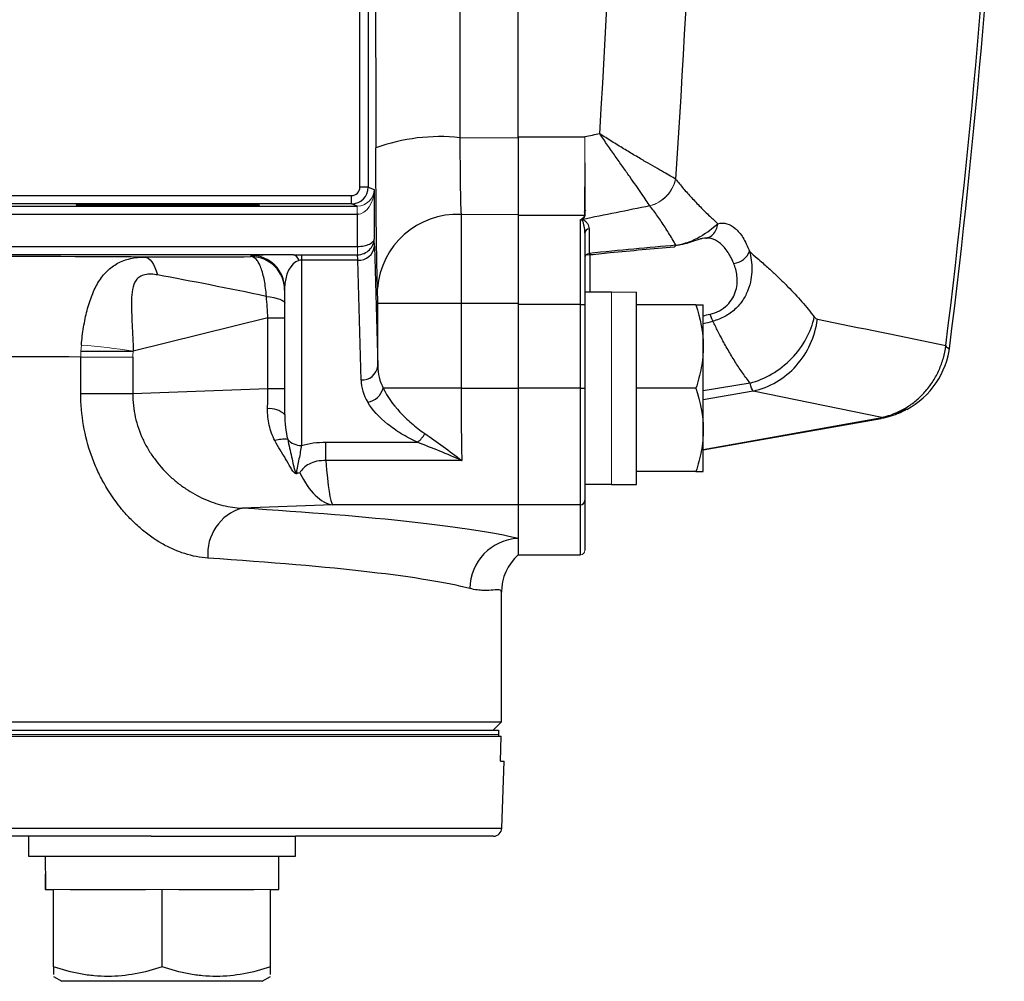
# Model space of a CAD drawing. Units: inches. Extents: x -23 to 32, y -12.1 to 22.2.
# Drawn here: x 15.7 to 18, y -12.1 to -9.9 of the extents above; entities that cross this region are included whole.
import ezdxf

# ---------------------------------------------------------------- set-up
doc = ezdxf.new("R2010")
doc.units = ezdxf.units.IN
doc.header["$MEASUREMENT"] = 0

msp = doc.modelspace()

# ---------------------------------------------------------------- linework, layer by layer
at = {"color": 144, "linetype": 'Continuous', "lineweight": 18}
for p, q in [((16.8966, -10.1381), (16.8966, -8.8225)), ((16.5163, -10.3211), (16.5163, -10.3014)), ((16.8966, -10.5336), (16.8966, -10.3239)), ((16.517, -10.4165), (16.517, -10.3968)), ((16.5173, -10.3968), (16.5176, -10.4164)), ((17.117, -10.505), (17.117, -10.5049)), ((17.117, -10.9587), (17.117, -10.505)), ((16.8966, -10.7313), (16.8966, -10.5336)), ((15.8641, -10.6577), (15.9871, -10.6577)), ((16.8966, -11.0063), (16.8966, -10.7313)), ((16.8966, -11.1241), (16.8966, -11.0063)), ((17.0436, -11.1246), (17.0436, -11.1241)), ((17.054, -11.1137), (17.054, -11.1141)), ((12.5337, -11.5482), (16.8499, -11.5482)), ((15.8394, -11.9144), (15.8, -11.9144)), ((16.0559, -11.9144), (16.0166, -11.9144)), ((16.0953, -11.9144), (16.0559, -11.9144)), ((16.3118, -11.9144), (16.2725, -11.9144))]:
    msp.add_line(p, q, dxfattribs=at)
at = {"color": 7, "linetype": 'Continuous', "lineweight": 25}
for p, q in [((16.8966, -10.1395), (16.8966, -8.8605)), ((16.5229, -10.2568), (16.5229, -9.6289)), ((16.5426, -9.6289), (16.5426, -10.2568)), ((16.7591, -10.14), (16.8966, -10.1395)), ((16.8966, -10.1381), (17.054, -10.1381)), ((16.5426, -10.2568), (16.5229, -10.2568)), ((16.5426, -10.2568), (16.5566, -10.2624)), ((16.5566, -10.2624), (16.5566, -10.3793)), ((15.3366, -10.2765), (16.5032, -10.2765)), ((16.5032, -10.2962), (15.3366, -10.2962)), ((16.5032, -10.2962), (16.5032, -10.2765)), ((16.5163, -10.3014), (16.5032, -10.2962)), ((14.6093, -10.3014), (16.5163, -10.3014)), ((16.5163, -10.3211), (14.6093, -10.3211)), ((16.5196, -10.3209), (16.5163, -10.3209)), ((16.5173, -10.3968), (16.5173, -10.3211)), ((16.7616, -10.3211), (16.8966, -10.3209)), ((17.0531, -10.3239), (16.8966, -10.3239)), ((17.0436, -10.5336), (17.0436, -10.3333)), ((17.054, -10.3656), (17.054, -10.5336)), ((17.0638, -10.3549), (17.0638, -10.4132)), ((14.5702, -10.3968), (16.517, -10.3968)), ((16.5574, -10.3961), (16.565, -10.6789)), ((17.0658, -10.4114), (17.0658, -10.5049)), ((16.366, -10.4165), (14.8055, -10.4165)), ((16.2666, -10.4208), (16.2666, -10.418)), ((16.3847, -10.4165), (16.517, -10.4165)), ((16.3847, -10.4165), (16.3847, -10.4291)), ((16.518, -10.4291), (16.3847, -10.4291)), ((16.3847, -10.4291), (16.3847, -10.8663)), ((16.5256, -10.7119), (16.518, -10.4291)), ((16.3454, -10.7933), (16.3454, -10.4967)), ((17.117, -10.5049), (17.054, -10.5049)), ((17.1761, -10.9587), (17.1761, -10.5042)), ((16.565, -10.6789), (16.565, -10.5311)), ((16.7618, -10.5311), (16.565, -10.5311)), ((16.7618, -10.5311), (16.7618, -10.7313)), ((16.8966, -10.5312), (16.7618, -10.5311)), ((16.8966, -10.5312), (16.8966, -10.7313)), ((17.0436, -10.5336), (16.8966, -10.5336)), ((17.0436, -10.5336), (17.054, -10.5336)), ((17.0436, -10.7313), (17.0436, -10.5336)), ((17.054, -10.5336), (17.054, -10.7313)), ((17.316, -10.5344), (17.1761, -10.5344)), ((17.3336, -10.6329), (17.3336, -10.5344)), ((16.306, -10.5653), (15.9879, -10.6436)), ((16.306, -10.5653), (16.3454, -10.5653)), ((16.306, -10.7319), (16.306, -10.5653)), ((15.8641, -10.6438), (15.9871, -10.6438)), ((17.3336, -10.8297), (17.3336, -10.6329)), ((15.8641, -10.7441), (15.8641, -10.6577)), ((15.9871, -10.6577), (15.9871, -10.7441)), ((15.9871, -10.7441), (16.306, -10.7319)), ((16.306, -10.7319), (16.3454, -10.7319)), ((16.7618, -10.7313), (16.5781, -10.7313)), ((16.7618, -10.7313), (16.8966, -10.7313)), ((17.0436, -10.7313), (16.8966, -10.7313)), ((16.8966, -10.7313), (16.8966, -11.0063)), ((17.0436, -11.0063), (17.0436, -10.7313)), ((17.0436, -10.7313), (17.054, -10.7313)), ((17.054, -10.7313), (17.054, -10.9958)), ((17.316, -10.7313), (17.1761, -10.7313)), ((17.444, -10.7191), (17.3336, -10.7371)), ((17.4514, -10.7379), (17.3336, -10.7585)), ((17.7552, -10.8001), (17.4514, -10.7379)), ((15.8641, -10.7441), (15.9871, -10.7441)), ((17.7923, -10.788), (17.8141, -10.7803)), ((17.8017, -10.7855), (17.8105, -10.7828)), ((17.3336, -10.8756), (17.7512, -10.8014)), ((17.3336, -10.877), (17.7535, -10.8025)), ((17.7512, -10.8014), (17.7519, -10.8013)), ((17.7817, -10.7918), (17.7948, -10.7877)), ((17.7948, -10.7877), (17.8017, -10.7855)), ((17.3336, -10.9281), (17.3336, -10.8297)), ((16.4429, -10.8586), (16.6588, -10.8586)), ((16.4429, -10.9018), (16.4429, -10.8586)), ((16.7636, -10.9018), (16.4429, -10.9018)), ((17.316, -10.9281), (17.1761, -10.9281)), ((17.054, -10.9577), (17.117, -10.9577)), ((17.117, -10.9587), (17.1761, -10.9587)), ((16.4586, -11.0063), (16.2447, -11.0145)), ((16.8966, -11.0063), (16.4586, -11.0063)), ((17.0436, -11.0063), (16.8966, -11.0063)), ((16.8966, -11.0063), (16.8966, -11.0861)), ((17.0436, -11.1241), (17.0436, -11.0063)), ((17.054, -10.9958), (17.054, -11.1137)), ((16.8966, -11.0861), (16.8966, -11.1246)), ((16.8966, -11.1241), (17.0436, -11.1241)), ((16.8966, -11.1246), (17.0436, -11.1246)), ((16.8572, -11.5187), (16.8572, -11.2129)), ((12.5265, -11.5187), (16.8572, -11.5187)), ((16.8375, -11.5384), (16.8572, -11.5187)), ((12.5337, -11.5384), (16.8499, -11.5384)), ((16.8499, -11.5384), (16.8499, -11.5482)), ((16.8499, -11.5482), (16.8499, -11.5522)), ((12.5271, -11.5522), (16.8565, -11.5522)), ((16.8547, -11.6112), (16.8565, -11.5522)), ((16.8547, -11.6112), (16.8634, -11.6112)), ((16.8579, -11.7694), (16.8634, -11.6112)), ((12.5258, -11.7694), (16.8579, -11.7694)), ((16.0301, -11.7884), (13.3535, -11.7884)), ((15.741, -11.7884), (15.741, -11.8356)), ((16.0301, -11.7884), (16.3709, -11.7884)), ((16.3709, -11.8356), (16.3709, -11.7884)), ((16.8382, -11.7884), (16.3709, -11.7884)), ((15.741, -11.8356), (16.3709, -11.8356)), ((16.3315, -11.9144), (16.3315, -11.8356)), ((15.7807, -11.9144), (15.7803, -11.9144)), ((15.7807, -11.9144), (15.8, -11.9144)), ((15.8, -12.0967), (15.8, -11.9144)), ((15.8394, -11.9144), (16.0166, -11.9144)), ((16.0559, -12.0967), (16.0559, -11.9144)), ((16.0953, -11.9144), (16.2725, -11.9144)), ((16.3118, -11.9144), (16.3315, -11.9144)), ((16.3118, -12.0967), (16.3118, -11.9144)), ((15.8, -12.1195), (15.8197, -12.1309)), ((16.2922, -12.1309), (15.8197, -12.1309)), ((16.2922, -12.1309), (16.3118, -12.1195))]:
    msp.add_line(p, q, dxfattribs=at)
at = {"color": 144, "linetype": 'Continuous', "lineweight": 18, "flags": 128}
msp.add_lwpolyline([(17.055, -10.3224), (17.0547, -10.3191), (17.0547, -10.3191), (17.0547, -10.3191)], dxfattribs=at)
at = {"color": 7, "linetype": 'Continuous', "lineweight": 25, "flags": 128}
for points in [[(16.0148, -10.4216), (16.0192, -10.4224), (16.0235, -10.4245), (16.0276, -10.428), (16.0317, -10.4329), (16.0355, -10.4389), (16.0391, -10.4462), (16.0424, -10.4546), (16.0454, -10.4639)], [(16.3021, -10.5145), (16.3114, -10.5158), (16.3199, -10.5174), (16.3274, -10.5192), (16.3337, -10.5212), (16.3387, -10.5235), (16.3424, -10.5258), (16.3446, -10.5283), (16.3454, -10.5308)]]:
    msp.add_lwpolyline(points, dxfattribs=at)
at = {"color": 7, "linetype": 'Continuous', "lineweight": 25}
for centre, radius, start, end in [((-1.6074, -8.2116), 19.6628, 352.93364, 357.36376), ((-1.6074, -8.2116), 19.6724, 352.91512, 357.35416), ((16.7119, -10.5814), 0.4439, 83.903, 109.9429), ((16.5032, -10.2568), 0.0394, 270.0035, 359.9965), ((16.7528, -10.5096), 0.1887, 87.3339, 175.9053), ((17.0652, -10.366), 0.0112, 97.2984, 178.1141), ((16.5205, -10.3922), 0.037, 266.0653, 353.9144), ((16.2666, -10.4967), 0.0787, 0.0007, 90.0007), ((16.2666, -10.4995), 0.0787, 0.0007, 90.0007), ((16.3607, -10.4339), 0.0183, 12.4455, 72.9364), ((17.7204, -10.6079), 0.1969, 298.2842, 353.1429), ((16.5281, -10.6749), 0.037, 266.0653, 353.9144), ((16.534, -10.7192), 0.0456, 279.1877, 344.7001), ((16.3103, -10.8306), 0.0512, 46.811, 95.9141), ((17.7279, -10.6235), 0.1795, 292.3131, 294.5805), ((16.3439, -10.9235), 0.0718, 83.0859, 107.4756), ((16.3839, -10.8243), 0.042, 221.7225, 271.1881), ((16.6266, -10.8138), 0.0552, 305.7331, 333.7478), ((16.2753, -11.1216), 0.1115, 105.9486, 185.5005), ((17.0436, -10.9958), 0.0105, 269.9372, 359.9371), ((16.9009, -11.2044), 0.1184, 92.1056, 179.7789), ((16.975, -11.2126), 0.1178, 131.7315, 179.9691), ((16.8382, -11.7687), 0.0197, 270, 358)]:
    msp.add_arc(centre, radius, start, end, dxfattribs=at)
at = {"color": 144, "linetype": 'Continuous', "lineweight": 18}
for centre, radius, start, end in [((17.1853, -10.2191), 0.0849, 285.1082, 347.4599), ((17.0528, -10.34), 0.00829, 125.4244, 138.0396), ((17.0652, -10.4243), 0.0112, 97.2984, 178.1141), ((15.7427, -12.2383), 1.6134, 81.261, 85.6414), ((16.3161, -10.9955), 0.086, 46.8216, 48.5093), ((17.0436, -11.1137), 0.0105, 269.9372, 359.9371)]:
    msp.add_arc(centre, radius, start, end, dxfattribs=at)
at = {"color": 7, "linetype": 'Continuous', "lineweight": 25}
for centre, major_axis, ratio, start_param, end_param in [((16.8368, -8.2116), (0, 15.9461), 0.017455, 1.448041, 1.693551), ((60.7111, -8.2116), (87.9664, 14.5924), 0.067314, 2.078458, 2.078918), ((16.5032, -10.2568), (0.0183, -0.0073), 0.999823, 5.092927, 6.663601), ((60.7521, -8.4262), (87.9667, 14.3716), 0.066358, 2.077771, 2.07986), ((16.5562, -10.4951), (0, 0.1181), 0.017455, 5.707227, 6.085385), ((15.5906, -10.7671), (2.2327, 0.3648), 0.066358, 0.709522, 0.839403), ((14.6918, -10.4356), (2.4016, 0), 0.006981, 0.987372, 1.496169), ((16.2996, -10.4197), (0.502, 0.0019), 0.001885, 4.109027, 4.646589), ((16.3847, -10.418), (0.1181, 0), 0.012958, 1.730061, 3.141593), ((16.3847, -10.4967), (0, 0.0676), 0.582678, 0.159265, 1.570796), ((16.5169, -10.4951), (0, 0.0787), 0.026183, 5.707227, 6.247361), ((16.2996, -10.5378), (0.5327, -0.1112), 0.042864, 1.575109, 2.077215), ((16.2666, -10.546), (-0.0178, 0.2388), 0.15862, 4.619314, 4.832572), ((15.5838, -10.7313), (2.2327, 0.328), 0.060018, 5.604145, 5.61552), ((15.5906, -10.7671), (2.2327, 0.3648), 0.066358, 5.597207, 5.613589), ((14.6918, -10.6718), (2.1654, 0), 0.007743, 0.998748, 1.491286), ((16.7618, -10.6762), (0.1969, 0), 0.779289, 3.159046, 3.508967), ((16.7618, -10.7092), (0.2362, 0), 0.649408, 3.159046, 3.508967), ((16.2666, -10.7386), (0.0033, 0.2759), 0.142426, 4.564863, 4.73868), ((16.77, -10.7313), (0, 0.2756), 0.029923, 1.570796, 2.238077), ((16.4586, -10.7313), (-0.0014, 0.2756), 0.076532, 2.237686, 3.074974), ((16.4586, -10.7313), (-0.0088, 0.2755), 0.433467, 2.368245, 3.067824), ((14.6918, -11.1255), (2.2835, 0), 0.066325, 0.263373, 0.82299), ((14.6918, -11.2434), (2.1654, 0), 0.069943, 0.263373, 0.82299), ((16.0559, -11.8356), (0, 1.563), 0.176327, 1.570796, 1.621197), ((16.0559, -11.9144), (0, 1.563), 0.176327, 1.545604, 1.570796)]:
    msp.add_ellipse(centre, major_axis=major_axis, ratio=ratio, start_param=start_param, end_param=end_param, dxfattribs=at)
at = {"color": 144, "linetype": 'Continuous', "lineweight": 18}
for centre, major_axis, ratio, start_param, end_param in [((16.5173, -10.2624), (0.033, 0.0221), 0.972181, 4.125196, 5.678539), ((16.5173, -10.2624), (0.0013, 0.0586), 0.671067, 3.173352, 4.726695), ((16.5163, -10.262), (0.0366, -0.0146), 0.999647, 5.092927, 5.110258), ((16.5163, -10.262), (0.0548, -0.0219), 0.999823, 5.092927, 5.110258), ((17.05, -10.7313), (1.2894, 0), 0.176327, 1.495879, 1.518825), ((17.2431, -10.7313), (1.2894, 0), 0.176327, 1.622768, 1.6687)]:
    msp.add_ellipse(centre, major_axis=major_axis, ratio=ratio, start_param=start_param, end_param=end_param, dxfattribs=at)
at = {"color": 7, "linetype": 'Continuous', "lineweight": 25}
msp.add_ellipse((16.0698, -10.2988), major_axis=(0.2165, 0), ratio=0.006981, dxfattribs=at)
for points in [[(17.0892, -10.1309), (17.1277, -9.4941), (17.1473, -8.8543), (17.1473, -8.2116)], [(17.3311, -8.671), (17.3233, -9.1953), (17.3022, -9.7175), (17.2683, -10.2376)], [(16.7572, -8.8605), (16.7575, -9.2883), (16.7582, -9.7148), (16.7591, -10.14)], [(16.366, -10.4165), (16.3723, -10.4165), (16.3785, -10.4165), (16.3847, -10.4165)], [(16.3847, -10.4291), (16.3824, -10.4291), (16.3803, -10.4295), (16.3785, -10.43)], [(17.316, -10.5344), (17.3267, -10.5666), (17.3336, -10.5993), (17.3336, -10.6329)], [(17.3492, -10.5567), (17.3517, -10.5641), (17.3541, -10.57), (17.3561, -10.573)], [(17.5956, -10.563), (17.5979, -10.566), (17.6003, -10.5677), (17.603, -10.5682)], [(17.603, -10.5682), (17.704, -10.5889), (17.8051, -10.6096), (17.9061, -10.6305)], [(17.9061, -10.6305), (17.9061, -10.6308), (17.9061, -10.631), (17.9062, -10.6313)], [(17.316, -10.7313), (17.3267, -10.7635), (17.3336, -10.7962), (17.3336, -10.8297)], [(17.4514, -10.7379), (17.4487, -10.7351), (17.4462, -10.7289), (17.444, -10.7191)], [(17.7552, -10.8001), (17.7581, -10.7994), (17.761, -10.7987), (17.7639, -10.798)], [(16.8572, -11.2129), (16.8572, -11.2129), (16.8572, -11.2127), (16.8572, -11.2125)]]:
    msp.add_open_spline(points, degree=3, dxfattribs=at)
for points, knots in [([(17.2682, -10.2376), (17.2616, -10.2336), (17.252, -10.2282), (17.2275, -10.2143), (17.2132, -10.2061), (17.1893, -10.1922), (17.1809, -10.1872), (17.1636, -10.1769), (17.1547, -10.1716), (17.1364, -10.1605), (17.1271, -10.1547), (17.1129, -10.1459), (17.1082, -10.1429), (17.0987, -10.1369), (17.0939, -10.1339), (17.0892, -10.1309)], [0, 0, 0, 0, 0.25, 0.25, 0.5, 0.5, 0.625, 0.625, 0.75, 0.75, 0.875, 0.875, 0.9375, 0.9375, 1, 1, 1, 1]), ([(17.2075, -10.3011), (17.2028, -10.2935), (17.1962, -10.2837), (17.1798, -10.26), (17.1703, -10.2466), (17.1545, -10.2243), (17.1489, -10.2165), (17.1376, -10.2005), (17.1318, -10.1922), (17.1199, -10.1753), (17.1138, -10.1666), (17.1046, -10.1533), (17.1015, -10.1489), (17.0954, -10.1399), (17.0922, -10.1354), (17.0892, -10.1309)], [0, 0, 0, 0, 0.25, 0.25, 0.5, 0.5, 0.625, 0.625, 0.75, 0.75, 0.875, 0.875, 0.9375, 0.9375, 1, 1, 1, 1]), ([(16.7591, -10.14), (16.7591, -10.1592), (16.7591, -10.1777), (16.7593, -10.2046), (16.7594, -10.2134), (16.7595, -10.2303), (16.7596, -10.2385), (16.7598, -10.2541), (16.76, -10.2616), (16.7602, -10.2759), (16.7604, -10.2827), (16.7608, -10.3015), (16.7612, -10.3123), (16.7616, -10.3211)], [0, 0, 0, 0, 0.25, 0.25, 0.375, 0.375, 0.5, 0.5, 0.625, 0.625, 0.75, 0.75, 1, 1, 1, 1]), ([(16.8966, -10.1395), (16.8966, -10.1587), (16.8966, -10.1773), (16.8966, -10.2042), (16.8966, -10.213), (16.8966, -10.2301), (16.8966, -10.2383), (16.8966, -10.2539), (16.8966, -10.2614), (16.8966, -10.2757), (16.8966, -10.2826), (16.8966, -10.3015), (16.8966, -10.3122), (16.8966, -10.3209)], [0, 0, 0, 0, 0.25, 0.25, 0.375, 0.375, 0.5, 0.5, 0.625, 0.625, 0.75, 0.75, 1, 1, 1, 1]), ([(16.5646, -10.4961), (16.564, -10.4799), (16.5635, -10.4602), (16.5628, -10.4257), (16.5626, -10.4132), (16.5622, -10.387), (16.562, -10.3732), (16.5617, -10.3446), (16.5615, -10.3297), (16.5612, -10.2987), (16.5611, -10.2825), (16.5608, -10.2333), (16.5606, -10.1993), (16.5606, -10.1642)], [0, 0, 0, 0, 0.25, 0.25, 0.375, 0.375, 0.5, 0.5, 0.625, 0.625, 0.75, 0.75, 1, 1, 1, 1]), ([(17.2683, -10.2376), (17.2713, -10.2413), (17.2772, -10.2488), (17.2864, -10.2598), (17.296, -10.2707), (17.3059, -10.2817), (17.3161, -10.2926), (17.3267, -10.3036), (17.3376, -10.3145), (17.3481, -10.3246), (17.3582, -10.3342), (17.3646, -10.34), (17.3679, -10.3431)], [0, 0, 0, 0, 0.091376, 0.185608, 0.282704, 0.382677, 0.485534, 0.591285, 0.699936, 0.811495, 0.903031, 1, 1, 1, 1]), ([(17.2687, -10.3938), (17.2659, -10.3889), (17.2604, -10.3792), (17.2519, -10.365), (17.2433, -10.3513), (17.2346, -10.338), (17.2257, -10.3253), (17.2168, -10.313), (17.2106, -10.3051), (17.2075, -10.3012)], [0, 0, 0, 0, 0.1556016, 0.3069334, 0.4540073, 0.5968361, 0.7354339, 0.8698163, 1, 1, 1, 1]), ([(16.7616, -10.3211), (16.7616, -10.3311), (16.7616, -10.3434), (16.7617, -10.3654), (16.7617, -10.3734), (16.7617, -10.3901), (16.7618, -10.3989), (16.7618, -10.4172), (16.7618, -10.4268), (16.7618, -10.4467), (16.7618, -10.4568), (16.7618, -10.4775), (16.7618, -10.488), (16.7618, -10.5093), (16.7618, -10.5202), (16.7618, -10.5311)], [0, 0, 0, 0, 0.25, 0.25, 0.375, 0.375, 0.5, 0.5, 0.625, 0.625, 0.75, 0.75, 0.875, 0.875, 1, 1, 1, 1]), ([(16.8966, -10.3209), (16.8966, -10.3308), (16.8966, -10.3432), (16.8966, -10.3652), (16.8966, -10.3732), (16.8966, -10.3899), (16.8966, -10.3986), (16.8966, -10.417), (16.8966, -10.4266), (16.8966, -10.4466), (16.8966, -10.4567), (16.8966, -10.4774), (16.8966, -10.4879), (16.8966, -10.5094), (16.8966, -10.5203), (16.8966, -10.5312)], [0, 0, 0, 0, 0.25, 0.25, 0.375, 0.375, 0.5, 0.5, 0.625, 0.625, 0.75, 0.75, 0.875, 0.875, 1, 1, 1, 1]), ([(17.054, -10.3656), (17.054, -10.3596), (17.0534, -10.354), (17.0518, -10.3461), (17.0512, -10.3436), (17.05, -10.3399), (17.0495, -10.3387), (17.0487, -10.337), (17.0484, -10.3365), (17.0477, -10.3354), (17.0473, -10.3348), (17.0466, -10.3344)], [0, 0, 0, 0, 0.5, 0.5, 0.75, 0.75, 0.875, 0.875, 0.9375, 0.9375, 1, 1, 1, 1]), ([(17.0479, -10.3332), (17.0491, -10.3334), (17.0499, -10.3336), (17.0514, -10.3343), (17.0521, -10.3346), (17.0539, -10.3358), (17.0549, -10.3366), (17.0576, -10.3392), (17.059, -10.341), (17.0625, -10.3466), (17.0638, -10.3506), (17.0638, -10.3549)], [0, 0, 0, 0, 0.0625, 0.0625, 0.125, 0.125, 0.25, 0.25, 0.5, 0.5, 1, 1, 1, 1]), ([(17.3679, -10.343), (17.3826, -10.3395), (17.3963, -10.3431), (17.4154, -10.3596), (17.4215, -10.3669), (17.4326, -10.3849), (17.4378, -10.3957), (17.4425, -10.4082)], [0, 0, 0, 0, 0.5, 0.5, 0.75, 0.75, 1, 1, 1, 1]), ([(17.2687, -10.3938), (17.2814, -10.3919), (17.2938, -10.3883), (17.3099, -10.3818), (17.315, -10.3794), (17.3244, -10.3745), (17.3288, -10.3719), (17.3408, -10.3643), (17.3475, -10.3593), (17.3589, -10.3503), (17.3638, -10.3463), (17.368, -10.3431)], [0, 0, 0, 0, 0.25, 0.25, 0.375, 0.375, 0.5, 0.5, 0.75, 0.75, 1, 1, 1, 1]), ([(17.3399, -10.3765), (17.3414, -10.3763), (17.3475, -10.3756), (17.3565, -10.3688), (17.3653, -10.3575), (17.367, -10.3479), (17.3679, -10.3431)], [0, 0, 0, 0, 0.099043, 0.399362, 0.699681, 1, 1, 1, 1]), ([(16.5173, -10.3968), (16.5227, -10.3967), (16.5279, -10.3962), (16.5376, -10.3941), (16.5419, -10.3927), (16.5489, -10.3893), (16.5517, -10.3874), (16.5555, -10.3834), (16.5566, -10.3814), (16.5566, -10.3793)], [0, 0, 0, 0, 0.25, 0.25, 0.5, 0.5, 0.75, 0.75, 1, 1, 1, 1]), ([(16.5176, -10.4164), (16.5229, -10.4164), (16.5282, -10.4152), (16.5378, -10.411), (16.5421, -10.408), (16.5526, -10.3974), (16.5565, -10.3882), (16.5566, -10.3793)], [0, 0, 0, 0, 0.25, 0.25, 0.5, 0.5, 1, 1, 1, 1]), ([(17.3308, -10.3781), (17.3284, -10.3787), (17.3201, -10.3808), (17.3047, -10.3865), (17.2839, -10.3926), (17.2719, -10.394), (17.2683, -10.3945)], [0, 0, 0, 0, 0.1852376, 0.6420244, 0.8897946, 1, 1, 1, 1]), ([(17.4053, -10.4367), (17.4005, -10.4253), (17.3954, -10.4157), (17.3842, -10.3995), (17.3782, -10.393), (17.359, -10.3782), (17.3453, -10.375), (17.3307, -10.3781)], [0, 0, 0, 0, 0.25, 0.25, 0.5, 0.5, 1, 1, 1, 1]), ([(17.3396, -10.3773), (17.3399, -10.3772), (17.3408, -10.3769), (17.3409, -10.377), (17.3409, -10.3771)], [0, 0, 0, 0, 0.358775, 1, 1, 1, 1]), ([(17.0597, -10.4167), (17.0777, -10.4149), (17.1464, -10.4079), (17.2147, -10.4018), (17.2652, -10.3973)], [0, 0, 0, 0, 0.2615272, 1, 1, 1, 1]), ([(17.2652, -10.3972), (17.2653, -10.3972), (17.266, -10.3973), (17.2672, -10.3964), (17.2682, -10.3947), (17.2687, -10.3938)], [0, 0, 0, 0, 0.089674, 0.544837, 1, 1, 1, 1]), ([(17.4426, -10.4083), (17.4461, -10.4213), (17.4483, -10.4358), (17.4481, -10.459), (17.4474, -10.467), (17.4445, -10.4831), (17.4422, -10.4914), (17.4359, -10.5077), (17.4318, -10.5157), (17.4216, -10.5311), (17.4154, -10.5385), (17.4012, -10.5516), (17.3931, -10.5574), (17.38, -10.5645), (17.3754, -10.5666), (17.366, -10.5703), (17.361, -10.5718), (17.3561, -10.573)], [0, 0, 0, 0, 0.25, 0.25, 0.375, 0.375, 0.5, 0.5, 0.625, 0.625, 0.75, 0.75, 0.875, 0.875, 0.9375, 0.9375, 1, 1, 1, 1]), ([(17.4053, -10.4367), (17.4137, -10.4357), (17.422, -10.4323), (17.4353, -10.4222), (17.4403, -10.4154), (17.4425, -10.4082)], [0, 0, 0, 0, 0.5, 0.5, 1, 1, 1, 1]), ([(17.4425, -10.4082), (17.4485, -10.4135), (17.459, -10.4226), (17.4769, -10.4382), (17.4952, -10.4547), (17.5149, -10.4733), (17.533, -10.4913), (17.55, -10.509), (17.566, -10.5268), (17.5812, -10.5446), (17.5909, -10.557), (17.5956, -10.563)], [0, 0, 0, 0, 0.1158027, 0.2005663, 0.341332, 0.4670663, 0.5831287, 0.6944322, 0.8009964, 0.9028438, 1, 1, 1, 1]), ([(15.8654, -10.6296), (15.8667, -10.6152), (15.8684, -10.6011), (15.873, -10.5736), (15.8757, -10.5603), (15.8823, -10.535), (15.8862, -10.5229), (15.8952, -10.5003), (15.9002, -10.4899), (15.9119, -10.471), (15.9185, -10.4624), (15.9335, -10.4477), (15.9418, -10.4415), (15.9603, -10.4315), (15.9703, -10.4278), (15.9918, -10.4229), (16.0031, -10.4216), (16.0148, -10.4216)], [0, 0, 0, 0, 0.125, 0.125, 0.25, 0.25, 0.375, 0.375, 0.5, 0.5, 0.625, 0.625, 0.75, 0.75, 0.875, 0.875, 1, 1, 1, 1]), ([(16.3021, -10.5145), (16.3017, -10.5079), (16.3011, -10.5014), (16.2995, -10.4889), (16.2986, -10.4829), (16.2954, -10.4658), (16.2926, -10.4555), (16.2879, -10.443), (16.2861, -10.4392), (16.2826, -10.4327), (16.2807, -10.4299), (16.2749, -10.4233), (16.2708, -10.4209), (16.2666, -10.4208)], [0, 0, 0, 0, 0.125, 0.125, 0.25, 0.25, 0.5, 0.5, 0.625, 0.625, 0.75, 0.75, 1, 1, 1, 1]), ([(17.3492, -10.5567), (17.3572, -10.5549), (17.3647, -10.5521), (17.3784, -10.5447), (17.3847, -10.5401), (17.3952, -10.5298), (17.3996, -10.5241), (17.4064, -10.5123), (17.4088, -10.5063), (17.414, -10.4881), (17.4143, -10.4766), (17.4119, -10.4551), (17.409, -10.4454), (17.4054, -10.4367)], [0, 0, 0, 0, 0.125, 0.125, 0.25, 0.25, 0.375, 0.375, 0.5, 0.5, 0.75, 0.75, 1, 1, 1, 1]), ([(16.0454, -10.4639), (16.0403, -10.463), (16.0352, -10.4624), (16.0251, -10.4621), (16.0201, -10.4624), (16.011, -10.4644), (16.0068, -10.466), (15.9997, -10.4704), (15.9969, -10.4732), (15.9901, -10.4824), (15.9876, -10.4901), (15.9846, -10.5062), (15.984, -10.5147), (15.9836, -10.5326), (15.9837, -10.5421), (15.9843, -10.5614), (15.9848, -10.5712), (15.9857, -10.5914), (15.9862, -10.6018), (15.9872, -10.6226), (15.9876, -10.6331), (15.9879, -10.6436)], [0, 0, 0, 0, 0.0625, 0.0625, 0.125, 0.125, 0.1875, 0.1875, 0.25, 0.25, 0.375, 0.375, 0.5, 0.5, 0.625, 0.625, 0.75, 0.75, 0.875, 0.875, 1, 1, 1, 1]), ([(16.565, -10.5311), (16.565, -10.5239), (16.5649, -10.5167), (16.5648, -10.5075), (16.5648, -10.5047), (16.5647, -10.4998), (16.5646, -10.4978), (16.5646, -10.4961)], [0, 0, 0, 0, 0.5, 0.5, 0.75, 0.75, 1, 1, 1, 1]), ([(17.316, -10.5344), (17.3213, -10.5344), (17.3258, -10.5344), (17.3319, -10.5344), (17.3336, -10.5344), (17.3336, -10.5344)], [0, 0, 0, 0, 0.5, 0.5, 1, 1, 1, 1]), ([(17.444, -10.7191), (17.4411, -10.7153), (17.4353, -10.7077), (17.4268, -10.6959), (17.4184, -10.6837), (17.4101, -10.671), (17.4019, -10.6579), (17.3938, -10.6443), (17.3858, -10.6303), (17.3771, -10.6144), (17.3672, -10.5953), (17.3601, -10.5809), (17.3562, -10.573)], [0, 0, 0, 0, 0.080219, 0.162923, 0.248119, 0.335816, 0.426022, 0.518743, 0.613986, 0.711756, 0.841025, 1, 1, 1, 1]), ([(17.444, -10.7191), (17.4613, -10.7145), (17.4789, -10.7073), (17.5123, -10.6878), (17.5281, -10.6755), (17.5557, -10.6471), (17.5674, -10.6311), (17.5855, -10.5975), (17.5919, -10.5801), (17.5956, -10.563)], [0, 0, 0, 0, 0.25, 0.25, 0.5, 0.5, 0.75, 0.75, 1, 1, 1, 1]), ([(17.4514, -10.7379), (17.4706, -10.7337), (17.4893, -10.7264), (17.5237, -10.7062), (17.5394, -10.6933), (17.5664, -10.6631), (17.5777, -10.6458), (17.5946, -10.6086), (17.6004, -10.5886), (17.603, -10.5682)], [0, 0, 0, 0, 0.25, 0.25, 0.5, 0.5, 0.75, 0.75, 1, 1, 1, 1]), ([(17.3336, -10.6329), (17.3336, -10.6412), (17.3331, -10.6496), (17.3315, -10.6662), (17.3304, -10.6744), (17.3258, -10.699), (17.3213, -10.7152), (17.316, -10.7313)], [0, 0, 0, 0, 0.25, 0.25, 0.5, 0.5, 1, 1, 1, 1]), ([(17.7639, -10.798), (17.7822, -10.793), (17.7994, -10.7854), (17.8236, -10.77), (17.8313, -10.7642), (17.8459, -10.7515), (17.8527, -10.7446), (17.8653, -10.7299), (17.8711, -10.7221), (17.8815, -10.7055), (17.8861, -10.6969), (17.8941, -10.679), (17.8975, -10.6696), (17.9029, -10.6507), (17.9049, -10.6411), (17.9062, -10.6313)], [0, 0, 0, 0, 0.25, 0.25, 0.375, 0.375, 0.5, 0.5, 0.625, 0.625, 0.75, 0.75, 0.875, 0.875, 1, 1, 1, 1]), ([(17.9062, -10.6313), (17.9063, -10.6316), (17.9068, -10.6332), (17.9097, -10.6354), (17.9143, -10.6384), (17.913, -10.6379), (17.9124, -10.6377)], [0, 0, 0, 0, 0.026634, 0.1306604, 0.5442629, 1, 1, 1, 1]), ([(16.5781, -10.7313), (16.5874, -10.7508), (16.6009, -10.7696), (16.6258, -10.7967), (16.6349, -10.8055), (16.6544, -10.8224), (16.6647, -10.8305), (16.676, -10.8382)], [0, 0, 0, 0, 0.5, 0.5, 0.75, 0.75, 1, 1, 1, 1]), ([(16.1643, -11.1323), (16.1459, -11.1311), (16.1275, -11.1275), (16.1002, -11.1188), (16.0911, -11.1153), (16.073, -11.1073), (16.0639, -11.1027), (16.0372, -11.0873), (16.0202, -11.0751), (15.9958, -11.0539), (15.9879, -11.0464), (15.9724, -11.0304), (15.9649, -11.0219), (15.9434, -10.9953), (15.9304, -10.9762), (15.9132, -10.9454), (15.9078, -10.9348), (15.8978, -10.9128), (15.8932, -10.9014), (15.881, -10.867), (15.8747, -10.8433), (15.8663, -10.7945), (15.8641, -10.7693), (15.8641, -10.7441)], [0, 0, 0, 0, 0.125, 0.125, 0.1875, 0.1875, 0.25, 0.25, 0.375, 0.375, 0.4375, 0.4375, 0.5, 0.5, 0.625, 0.625, 0.6875, 0.6875, 0.75, 0.75, 0.875, 0.875, 1, 1, 1, 1]), ([(15.9871, -10.7441), (15.9868, -10.7628), (15.9888, -10.7815), (15.9967, -10.8173), (16.0026, -10.8346), (16.0141, -10.8594), (16.0184, -10.8675), (16.0276, -10.883), (16.0325, -10.8904), (16.0481, -10.9117), (16.0596, -10.9247), (16.0785, -10.9426), (16.085, -10.9483), (16.0983, -10.9589), (16.1051, -10.9638), (16.1258, -10.9777), (16.1401, -10.9856), (16.1697, -10.9989), (16.1847, -11.004), (16.2146, -11.0115), (16.2296, -11.0137), (16.2447, -11.0145)], [0, 0, 0, 0, 0.125, 0.125, 0.25, 0.25, 0.3125, 0.3125, 0.375, 0.375, 0.5, 0.5, 0.5625, 0.5625, 0.625, 0.625, 0.75, 0.75, 0.875, 0.875, 1, 1, 1, 1]), ([(16.3223, -10.855), (16.3162, -10.8434), (16.3117, -10.831), (16.3059, -10.8058), (16.3046, -10.7929), (16.305, -10.7797)], [0, 0, 0, 0, 0.5, 0.5, 1, 1, 1, 1]), ([(16.6588, -10.8586), (16.6451, -10.8524), (16.6324, -10.8457), (16.6089, -10.8314), (16.5979, -10.8237), (16.568, -10.7998), (16.5523, -10.7828), (16.5413, -10.7643)], [0, 0, 0, 0, 0.25, 0.25, 0.5, 0.5, 1, 1, 1, 1]), ([(17.7959, -10.7896), (17.7942, -10.7903), (17.7916, -10.7914), (17.7888, -10.7924), (17.7878, -10.7928), (17.7877, -10.7929), (17.7877, -10.7929), (17.7877, -10.7929), (17.7877, -10.7929), (17.7877, -10.7929), (17.7877, -10.7929), (17.7877, -10.7929), (17.7877, -10.7929), (17.7878, -10.7928), (17.7882, -10.7927), (17.7929, -10.7909), (17.8019, -10.7876), (17.8097, -10.7826), (17.8136, -10.7801)], [0, 0, 0, 0, 0.148004, 0.22269, 0.230773, 0.233557, 0.234084, 0.234357, 0.234533, 0.234714, 0.234908, 0.235202, 0.235788, 0.237308, 0.242788, 0.274091, 0.634458, 1, 1, 1, 1]), ([(16.3454, -10.7933), (16.3454, -10.8034), (16.346, -10.8134), (16.3484, -10.8331), (16.3501, -10.8427), (16.3525, -10.8522)], [0, 0, 0, 0, 0.5, 0.5, 1, 1, 1, 1]), ([(17.7488, -10.8033), (17.7564, -10.8018), (17.7713, -10.7989), (17.7854, -10.7937), (17.7922, -10.7911)], [0, 0, 0, 0, 0.512645, 1, 1, 1, 1]), ([(17.7519, -10.8013), (17.752, -10.8013), (17.7521, -10.8012), (17.7522, -10.8012), (17.7527, -10.8011), (17.7531, -10.8009), (17.7534, -10.8008), (17.7541, -10.8006), (17.7547, -10.8003), (17.7552, -10.8001)], [0, 0, 0, 0, 0.0000116252, 0.0000116252, 0.0000116252, 0.0000621882, 0.0000621882, 0.0000621882, 0.0001631154, 0.0001631154, 0.0001631154, 0.0001631154]), ([(17.7536, -10.8022), (17.7537, -10.8022), (17.7546, -10.8028), (17.7549, -10.802), (17.7519, -10.8013), (17.7519, -10.8013)], [0, 0, 0, 0, 0.045999, 0.976826, 1, 1, 1, 1]), ([(17.3336, -10.8297), (17.3336, -10.8381), (17.3331, -10.8465), (17.3315, -10.8631), (17.3304, -10.8713), (17.3258, -10.8959), (17.3213, -10.9121), (17.316, -10.9281)], [0, 0, 0, 0, 0.25, 0.25, 0.5, 0.5, 1, 1, 1, 1]), ([(16.3525, -10.8522), (16.3555, -10.8656), (16.3586, -10.8793), (16.3631, -10.8998), (16.3645, -10.9067), (16.3668, -10.9166), (16.3675, -10.9199), (16.3688, -10.9248), (16.3693, -10.9263), (16.3702, -10.9287), (16.3705, -10.9295), (16.3712, -10.9307), (16.3714, -10.9312), (16.3722, -10.9317), (16.3725, -10.9316), (16.3729, -10.9314), (16.373, -10.9313), (16.3731, -10.9311)], [0, 0, 0, 0, 0.5, 0.5, 0.75, 0.75, 0.875, 0.875, 0.9375, 0.9375, 0.96875, 0.96875, 0.984375, 0.984375, 0.992188, 0.992188, 1, 1, 1, 1]), ([(16.676, -10.8382), (16.6903, -10.8479), (16.7049, -10.8582), (16.7341, -10.8795), (16.7488, -10.8906), (16.7636, -10.9018)], [0, 0, 0, 0, 0.5, 0.5, 1, 1, 1, 1]), ([(16.375, -10.9328), (16.3742, -10.9331), (16.3732, -10.9332), (16.371, -10.9327), (16.37, -10.9322), (16.3673, -10.9303), (16.366, -10.9287), (16.3626, -10.9242), (16.3608, -10.921), (16.3553, -10.9113), (16.3517, -10.9045), (16.3396, -10.8841), (16.3302, -10.8701), (16.3223, -10.855)], [0, 0, 0, 0, 0.03125, 0.03125, 0.0625, 0.0625, 0.125, 0.125, 0.25, 0.25, 0.5, 0.5, 1, 1, 1, 1]), ([(16.3847, -10.8663), (16.3834, -10.8759), (16.3814, -10.8869), (16.3769, -10.9093), (16.3744, -10.9207), (16.3731, -10.9311)], [0, 0, 0, 0, 0.5, 0.5, 1, 1, 1, 1]), ([(16.3847, -10.8663), (16.3937, -10.8637), (16.4031, -10.8618), (16.4226, -10.8592), (16.4327, -10.8586), (16.4429, -10.8586)], [0, 0, 0, 0, 0.5, 0.5, 1, 1, 1, 1]), ([(16.6588, -10.8586), (16.6757, -10.8649), (16.693, -10.8717), (16.7281, -10.8861), (16.7458, -10.8938), (16.7636, -10.9018)], [0, 0, 0, 0, 0.5, 0.5, 1, 1, 1, 1]), ([(16.4429, -10.9018), (16.4356, -10.9017), (16.4283, -10.9024), (16.415, -10.9052), (16.4087, -10.9075), (16.3925, -10.9157), (16.3854, -10.9232), (16.3815, -10.9311)], [0, 0, 0, 0, 0.25, 0.25, 0.5, 0.5, 1, 1, 1, 1]), ([(17.316, -10.9281), (17.3213, -10.9281), (17.3258, -10.9281), (17.3319, -10.9281), (17.3336, -10.9281), (17.3336, -10.9281)], [0, 0, 0, 0, 0.5, 0.5, 1, 1, 1, 1]), ([(16.8572, -11.2125), (16.8569, -11.2095), (16.8552, -11.2079), (16.8487, -11.2068), (16.8439, -11.2072), (16.8315, -11.2082), (16.8238, -11.2088), (16.8054, -11.2082), (16.7947, -11.2071), (16.7825, -11.2039)], [0, 0, 0, 0, 0.25, 0.25, 0.5, 0.5, 0.75, 0.75, 1, 1, 1, 1]), ([(16.0559, -12.0967), (16.035, -12.1036), (16.014, -12.1094), (15.9715, -12.1173), (15.95, -12.1195), (15.9173, -12.1195), (15.9064, -12.119), (15.8848, -12.1169), (15.8741, -12.1154), (15.842, -12.1094), (15.8209, -12.1036), (15.8, -12.0967)], [0, 0, 0, 0, 0.25, 0.25, 0.5, 0.5, 0.625, 0.625, 0.75, 0.75, 1, 1, 1, 1]), ([(15.8, -12.0967), (15.8, -12.1003), (15.8, -12.114), (15.8, -12.1144), (15.8, -12.1146)], [0, 0, 0, 0, 0.266118, 1, 1, 1, 1]), ([(16.3118, -12.0967), (16.2909, -12.1036), (16.2699, -12.1094), (16.2274, -12.1173), (16.2059, -12.1195), (16.1733, -12.1195), (16.1623, -12.119), (16.1407, -12.1169), (16.13, -12.1154), (16.0979, -12.1094), (16.0769, -12.1036), (16.0559, -12.0967)], [0, 0, 0, 0, 0.25, 0.25, 0.5, 0.5, 0.625, 0.625, 0.75, 0.75, 1, 1, 1, 1]), ([(16.3118, -12.1146), (16.3118, -12.1144), (16.3118, -12.114), (16.3118, -12.1003), (16.3118, -12.0967)], [0, 0, 0, 0, 0.733882, 1, 1, 1, 1])]:
    msp.add_open_spline(points, degree=3, knots=knots, dxfattribs=at)
at = {"color": 144, "linetype": 'Continuous', "lineweight": 18}
for points, knots in [([(16.8966, -10.1381), (16.8966, -10.1486), (16.8966, -10.1592), (16.8966, -10.1796), (16.8966, -10.1896), (16.8966, -10.219), (16.8966, -10.2378), (16.8966, -10.2631), (16.8966, -10.2711), (16.8966, -10.2863), (16.8966, -10.2935), (16.8966, -10.3091), (16.8966, -10.3171), (16.8966, -10.3239)], [0.0754603, 0.0754603, 0.0754603, 0.0754603, 0.2004603, 0.2004603, 0.3254603, 0.3254603, 0.5754603, 0.5754603, 0.7004603, 0.7004603, 0.8254603, 0.8254603, 1, 1, 1, 1]), ([(17.0531, -10.3239), (17.0531, -10.3193), (17.0532, -10.3143), (17.0533, -10.3031), (17.0533, -10.297), (17.0534, -10.2776), (17.0534, -10.263), (17.0537, -10.2387), (17.0538, -10.2302), (17.0538, -10.2128), (17.0538, -10.2038), (17.0538, -10.1856), (17.0538, -10.1763), (17.054, -10.1574), (17.0541, -10.1478), (17.054, -10.1381)], [0, 0, 0, 0, 0.125, 0.125, 0.25, 0.25, 0.5, 0.5, 0.625, 0.625, 0.75, 0.75, 0.875, 0.875, 1, 1, 1, 1]), ([(17.0549, -10.3237), (17.0548, -10.3192), (17.0548, -10.3142), (17.0548, -10.3031), (17.0548, -10.297), (17.0547, -10.2777), (17.0545, -10.2632), (17.0546, -10.2389), (17.0546, -10.2305), (17.0545, -10.2132), (17.0543, -10.2042), (17.0542, -10.1768), (17.0541, -10.1576), (17.054, -10.1381)], [0, 0, 0, 0, 0.125, 0.125, 0.25, 0.25, 0.5, 0.5, 0.625, 0.625, 0.75, 0.75, 1, 1, 1, 1]), ([(17.2683, -10.2376), (17.2669, -10.2445), (17.2644, -10.2516), (17.2572, -10.2653), (17.2526, -10.2718), (17.2415, -10.2834), (17.2351, -10.2884), (17.2216, -10.2963), (17.2145, -10.2993), (17.2075, -10.3012)], [0, 0, 0, 0, 0.25, 0.25, 0.5, 0.5, 0.75, 0.75, 1, 1, 1, 1]), ([(17.0562, -10.3114), (17.0555, -10.312), (17.054, -10.3133), (17.0525, -10.3144), (17.0517, -10.315)], [0, 0, 0, 0, 0.487694, 1, 1, 1, 1]), ([(17.0436, -10.3333), (17.0461, -10.3319), (17.0484, -10.3305), (17.052, -10.3273), (17.0531, -10.3255), (17.0531, -10.3239)], [0, 0, 0, 0, 0.5, 0.5, 1, 1, 1, 1]), ([(17.046, -10.3342), (17.0453, -10.334), (17.0445, -10.3338), (17.0438, -10.3334), (17.0437, -10.3334), (17.0436, -10.3334), (17.0436, -10.3333)], [0, 0, 0, 0, 0.00007377859, 0.00007377859, 0.00007377859, 0.00008183484, 0.00008183484, 0.00008183484, 0.00008183484]), ([(17.0549, -10.3237), (17.0549, -10.3254), (17.0539, -10.3271), (17.051, -10.3302), (17.049, -10.3317), (17.0467, -10.3332)], [0, 0, 0, 0, 0.5, 0.5, 1, 1, 1, 1]), ([(17.0638, -10.4132), (17.0639, -10.4139), (17.0641, -10.4158), (17.0645, -10.4157), (17.0647, -10.4157)], [0, 0, 0, 0, 0.4109477, 1, 1, 1, 1]), ([(16.375, -10.9328), (16.3769, -10.9323), (16.3789, -10.9317), (16.3809, -10.9312), (16.3811, -10.9312), (16.3813, -10.9311), (16.3815, -10.9311)], [0, 0, 0, 0, 0.0002026926, 0.0002026926, 0.0002026926, 0.0002231453, 0.0002231453, 0.0002231453, 0.0002231453])]:
    msp.add_open_spline(points, degree=3, knots=knots, dxfattribs=at)
for points in [[(17.0466, -10.3344), (17.0464, -10.3343), (17.0462, -10.3343), (17.046, -10.3342)], [(17.0467, -10.3332), (17.0472, -10.3332), (17.0476, -10.3332), (17.0479, -10.3332)], [(16.517, -10.3968), (16.5171, -10.3968), (16.5172, -10.3968), (16.5173, -10.3968)], [(16.517, -10.4165), (16.5172, -10.4165), (16.5174, -10.4165), (16.5176, -10.4164)], [(15.8641, -10.6577), (15.8641, -10.6483), (15.8645, -10.6389), (15.8654, -10.6296)], [(15.9879, -10.6436), (15.9873, -10.6483), (15.9871, -10.653), (15.9871, -10.6577)], [(16.3731, -10.9311), (16.3759, -10.931), (16.3787, -10.931), (16.3815, -10.9311)]]:
    msp.add_open_spline(points, degree=3, dxfattribs=at)

doc.saveas('drawing.dxf')
